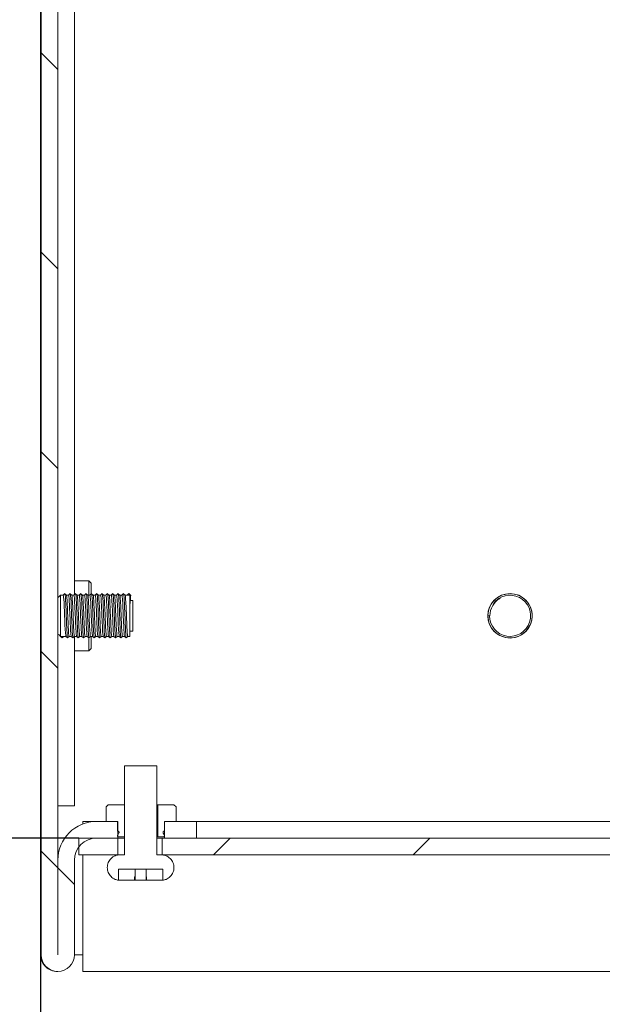
# Model space of a CAD drawing. Units: millimetres. Extents: x 0 to 1680, y 0 to 1188.
# Drawn here: x 960 to 1012, y 623 to 711 of the extents above; entities that cross this region are included whole.
import ezdxf

# ---------------------------------------------------------------- set-up
doc = ezdxf.new("R2010")
doc.units = ezdxf.units.MM
doc.header["$LTSCALE"] = 4
for name, color, linetype, lineweight in [('Dimension (ISO)', 7, 'Continuous', 25), ('Hatch (ISO)', 7, 'Continuous', 18), ('Visible (ISO)', 7, 'Continuous', 18)]:
    doc.layers.add(name, color=color, linetype=linetype, lineweight=lineweight)
doc.styles.add('Note Text (ISO)', font='tahoma.ttf')
doc.dimstyles.new('Default (ISO)-12', dxfattribs={"dimscale": 4, "dimtxt": 3.5, "dimasz": 2.5, "dimexe": 3.175, "dimexo": 0, "dimgap": 0.762, "dimtad": 1, "dimrnd": 1e-08, "dimzin": 0, "dimdsep": 46, "dimtxsty": 'Note Text (ISO)', "dimcen": 0.09, "dimdle": 10, "dimclrd": 256, "dimclre": 256, "dimclrt": 256, "dimazin": 0, "dimtfac": 1.001486, "dimtmove": 0, "dimatfit": 3, "dimfxl": 1, "dimtolj": 1, "dimtzin": 0, "dimlwd": -1, "dimlwe": -1, "dimarcsym": 0})
pattern_1 = [(45, (0, 0), (-8.98026, 8.98026), [])]

# ---------------------------------------------------------------- blocks, each defined once
blk = doc.blocks.new('*D21')
at = {"layer": 'Defpoints', "color": 0, "transparency": 16777216}
for p in [(961.912, 627.229), (1046.514, 627.229), (961.912, 539.229)]:
    blk.add_point(p, dxfattribs=at)
at = {"layer": 'Dimension (ISO)', "transparency": 16777216}
for p, q in [((961.912, 627.229), (961.912, 526.529)), ((1046.514, 627.229), (1046.514, 526.529)), ((1036.514, 539.229), (971.912, 539.229))]:
    blk.add_line(p, q, dxfattribs=at)
for points in [[(971.912, 540.896), (971.912, 537.563), (961.912, 539.229)], [(1036.514, 540.896), (1036.514, 537.563), (1046.514, 539.229)]]:
    blk.add_solid(points, dxfattribs=at)
at = {"layer": 'Dimension (ISO)', "transparency": 16777216, "insert": (917.327, 560.593), "char_height": 14, "attachment_point": 1, "style": 'Note Text (ISO)'}
blk.add_mtext('\\A1;84.60 mm [3.331 in]', dxfattribs=at)
blk = doc.blocks.new('*D22')
at = {"layer": 'Defpoints', "color": 0, "transparency": 16777216}
for p in [(960.189, 990.724), (877.364, 637.724), (965.364, 637.724)]:
    blk.add_point(p, dxfattribs=at)
at = {"layer": 'Dimension (ISO)', "transparency": 16777216}
for p, q in [((960.189, 990.724), (864.664, 990.724)), ((877.364, 980.724), (877.364, 647.724)), ((965.364, 637.724), (864.664, 637.724))]:
    blk.add_line(p, q, dxfattribs=at)
for points in [[(875.697, 980.724), (879.031, 980.724), (877.364, 990.724)], [(875.697, 647.724), (879.031, 647.724), (877.364, 637.724)]]:
    blk.add_solid(points, dxfattribs=at)
at = {"layer": 'Dimension (ISO)', "transparency": 16777216, "insert": (856, 716.934), "char_height": 14, "attachment_point": 1, "rotation": 90, "style": 'Note Text (ISO)'}
blk.add_mtext('\\A1;353.00 mm [13.898 in]', dxfattribs=at)

msp = doc.modelspace()

# ---------------------------------------------------------------- hatches: boundary and pattern name
at = {"layer": 'Hatch (ISO)'}
h = msp.add_hatch(dxfattribs=at)
h.set_pattern_fill('ANSI31', color=256, scale=101.6, angle=90.00021, style=0)
h.set_pattern_definition([(135.0002, (0, 0), (-8.98022, -8.98029), [])])
h.paths.add_polyline_path([(975.951, 637.724), (975.951, 639.224), (974.101, 639.224), (973.061, 639.224), (973.051, 639.224), (973.051, 638.343), (973.051, 637.972), (973.051, 637.873), (973.051, 637.724)])
edge = h.paths.add_edge_path()
edge.add_line((969.851, 989.224), (969.851, 990.477))
edge.add_line((969.851, 990.477), (969.851, 990.576))
edge.add_line((969.851, 990.576), (969.851, 990.724))
edge.add_line((969.851, 990.724), (969.851, 990.724))
edge.add_line((969.851, 990.724), (965.451, 990.724))
edge.add_ellipse((965.451, 987.224), major_axis=(-3.5, 0), ratio=1, start_angle=270, end_angle=270.67306)
edge.add_ellipse((965.451, 987.224), major_axis=(-3.5, -0.041), ratio=1, start_angle=270, end_angle=359.32694)
edge.add_line((961.951, 987.224), (961.951, 627.229))
edge.add_ellipse((963.456, 627.229), major_axis=(0, -1.505), ratio=1, start_angle=270, end_angle=450)
edge.add_line((964.961, 627.229), (964.961, 635.724))
edge.add_ellipse((966.961, 635.724), major_axis=(0, 2), ratio=1, start_angle=52.99146, end_angle=90, ccw=False)
edge.add_ellipse((966.961, 635.724), major_axis=(1.204, 1.597), ratio=1, start_angle=37.89892, end_angle=90, ccw=False)
edge.add_ellipse((966.961, 635.724), major_axis=(2, 0.031), ratio=1, start_angle=89.10962, end_angle=90, ccw=False)
edge.add_line((966.961, 637.724), (968.851, 637.724))
edge.add_line((968.851, 637.724), (968.851, 637.873))
edge.add_line((968.851, 637.873), (968.851, 637.972))
edge.add_line((968.851, 637.972), (968.851, 638.343))
edge.add_line((968.851, 638.343), (968.851, 639.224))
edge.add_line((968.851, 639.224), (968.841, 639.224))
edge.add_line((968.841, 639.224), (967.801, 639.224))
edge.add_line((967.801, 639.224), (966.961, 639.224))
edge.add_ellipse((966.961, 635.724), major_axis=(-3.5, 0), ratio=1, start_angle=270, end_angle=360)
edge.add_line((963.461, 635.724), (963.461, 627.229))
edge.add_ellipse((963.456, 627.229), major_axis=(0, -0.005), ratio=1, start_angle=270, end_angle=450, ccw=False)
edge.add_line((963.451, 627.229), (963.451, 987.224))
edge.add_ellipse((965.451, 987.224), major_axis=(0, 2), ratio=1, start_angle=0, end_angle=90, ccw=False)
edge.add_line((965.451, 989.224), (968.801, 989.224))
edge.add_line((968.801, 989.224), (969.841, 989.224))
edge.add_line((969.841, 989.224), (969.851, 989.224))
h.paths.add_polyline_path([(976.951, 989.224), (976.951, 990.724), (976.951, 990.724), (974.051, 990.724), (974.051, 990.724), (974.051, 990.576), (974.051, 990.477), (974.051, 989.224), (974.061, 989.224), (975.101, 989.224)])
h = msp.add_hatch(dxfattribs=at)
h.set_pattern_fill('ANSI31', color=256, scale=101.6, style=0)
h.set_pattern_definition(pattern_1)
edge = h.paths.add_edge_path()
edge.add_spline(control_points=[(969.062, 636.224), (968.92, 636.224), (968.753, 636.191), (968.491, 636.083), (968.349, 635.988), (968.149, 635.787), (968.054, 635.646), (967.945, 635.383), (967.912, 635.216), (967.912, 635.074), (967.912, 634.933), (967.945, 634.766), (968.054, 634.503), (968.149, 634.362), (968.349, 634.161), (968.491, 634.066), (968.709, 633.976), (968.811, 633.948), (968.912, 633.934)], knot_values=[0.510939, 0.510939, 0.510939, 0.510939, 0.553518, 0.553518, 0.596096, 0.596096, 0.638673, 0.638673, 0.681251, 0.681251, 0.681251, 0.723829, 0.723829, 0.766407, 0.766407, 0.808984, 0.808984, 0.837197, 0.837197, 0.837197, 0.837197], degree=3, periodic=0)
edge.add_line((968.912, 633.934), (968.912, 634.924))
edge.add_line((968.912, 634.924), (972.912, 634.924))
edge.add_line((972.912, 634.924), (972.912, 633.934))
edge.add_spline(control_points=[(972.912, 633.934), (973.013, 633.948), (973.115, 633.976), (973.333, 634.066), (973.475, 634.161), (973.676, 634.362), (973.77, 634.503), (973.879, 634.766), (973.912, 634.933), (973.912, 635.074), (973.912, 635.216), (973.879, 635.383), (973.77, 635.646), (973.676, 635.787), (973.475, 635.988), (973.333, 636.083), (973.071, 636.191), (972.904, 636.224), (972.762, 636.224)], knot_values=[0.525304, 0.525304, 0.525304, 0.525304, 0.553518, 0.553518, 0.596096, 0.596096, 0.638673, 0.638673, 0.681251, 0.681251, 0.681251, 0.723829, 0.723829, 0.766406, 0.766406, 0.808984, 0.808984, 0.851563, 0.851563, 0.851563, 0.851563], degree=3, periodic=0)
edge.add_line((972.762, 636.224), (972.362, 636.224))
edge.add_line((972.362, 636.224), (972.362, 644.224))
edge.add_line((972.362, 644.224), (969.462, 644.224))
edge.add_line((969.462, 644.224), (969.462, 636.224))
edge.add_line((969.462, 636.224), (969.062, 636.224))
h = msp.add_hatch(dxfattribs=at)
h.set_pattern_fill('ANSI31', color=256, scale=101.6, angle=14.99998, style=0)
h.set_pattern_definition([(60, (0, 0), (-10.99852, 6.35), [])])
edge = h.paths.add_edge_path()
edge.add_line((967.801, 640.524), (967.801, 639.224))
edge.add_line((967.801, 639.224), (968.841, 639.224))
edge.add_line((968.841, 639.224), (968.841, 638.343))
edge.add_spline(control_points=[(968.841, 638.343), (968.845, 638.343), (968.848, 638.343), (968.851, 638.343)], knot_values=[-0.127486, -0.127486, -0.127486, -0.127486, -0.126393, -0.126393, -0.126393, -0.126393], degree=3, periodic=0)
edge.add_spline(control_points=[(968.851, 638.343), (968.883, 638.342), (968.907, 638.337), (968.934, 638.327), (968.943, 638.322), (968.957, 638.31), (968.962, 638.303), (968.97, 638.288), (968.972, 638.279), (968.974, 638.256), (968.972, 638.242), (968.963, 638.203), (968.951, 638.175), (968.91, 638.092), (968.876, 638.034), (968.854, 637.979), (968.853, 637.975), (968.851, 637.972)], knot_values=[-0.126393, -0.126393, -0.126393, -0.126393, -0.115785, -0.115785, -0.110317, -0.110317, -0.105806, -0.105806, -0.100796, -0.100796, -0.093462, -0.093462, -0.078876, -0.078876, -0.050924, -0.050924, -0.048795, -0.048795, -0.048795, -0.048795], degree=3, periodic=0)
edge.add_spline(control_points=[(968.851, 637.972), (968.846, 637.956), (968.841, 637.941), (968.838, 637.918), (968.838, 637.908), (968.841, 637.891), (968.844, 637.884), (968.849, 637.876), (968.85, 637.875), (968.851, 637.873)], knot_values=[-0.048795, -0.048795, -0.048795, -0.048795, -0.040302, -0.040302, -0.034514, -0.034514, -0.030194, -0.030194, -0.02894, -0.02894, -0.02894, -0.02894], degree=3, periodic=0)
edge.add_spline(control_points=[(968.851, 637.873), (968.855, 637.868), (968.859, 637.865), (968.873, 637.854), (968.884, 637.85), (968.925, 637.839), (968.969, 637.837), (969.03, 637.844)], knot_values=[-0.02894, -0.02894, -0.02894, -0.02894, -0.025506, -0.025506, -0.018455, -0.018455, 0, 0, 0, 0], degree=3, periodic=0)
edge.add_line((969.03, 637.844), (969.451, 637.844))
edge.add_line((969.451, 637.844), (969.451, 640.724))
edge.add_line((969.451, 640.724), (968.001, 640.724))
edge.add_line((968.001, 640.724), (967.801, 640.524))
edge = h.paths.add_edge_path()
edge.add_line((974.101, 639.224), (974.101, 640.524))
edge.add_line((974.101, 640.524), (973.901, 640.724))
edge.add_line((973.901, 640.724), (972.451, 640.724))
edge.add_line((972.451, 640.724), (972.451, 637.844))
edge.add_line((972.451, 637.844), (972.872, 637.844))
edge.add_spline(control_points=[(972.872, 637.844), (972.922, 637.839), (972.96, 637.838), (973.002, 637.845), (973.016, 637.848), (973.035, 637.858), (973.042, 637.863), (973.049, 637.87), (973.05, 637.872), (973.051, 637.873)], knot_values=[-0.086498, -0.086498, -0.086498, -0.086498, -0.074374, -0.074374, -0.068729, -0.068729, -0.065283, -0.065283, -0.064498, -0.064498, -0.064498, -0.064498], degree=3, periodic=0)
edge.add_spline(control_points=[(973.051, 637.873), (973.055, 637.877), (973.057, 637.882), (973.062, 637.896), (973.064, 637.905), (973.063, 637.932), (973.059, 637.951), (973.051, 637.972)], knot_values=[-0.064498, -0.064498, -0.064498, -0.064498, -0.062142, -0.062142, -0.058267, -0.058267, -0.051073, -0.051073, -0.051073, -0.051073], degree=3, periodic=0)
edge.add_spline(control_points=[(973.051, 637.972), (973.05, 637.974), (973.05, 637.976), (973.026, 638.038), (972.982, 638.108), (972.944, 638.195), (972.935, 638.218), (972.929, 638.251), (972.929, 638.263), (972.931, 638.282), (972.933, 638.29), (972.941, 638.304), (972.946, 638.311), (972.962, 638.324), (972.973, 638.329), (973.004, 638.339), (973.027, 638.342), (973.051, 638.343)], knot_values=[-0.051073, -0.051073, -0.051073, -0.051073, -0.05034, -0.05034, -0.029828, -0.029828, -0.022158, -0.022158, -0.018178, -0.018178, -0.01536, -0.01536, -0.012418, -0.012418, -0.008209, -0.008209, -0.001003, -0.001003, -0.001003, -0.001003], degree=3, periodic=0)
edge.add_spline(control_points=[(973.051, 638.343), (973.054, 638.343), (973.058, 638.343), (973.061, 638.343)], knot_values=[-0.001003, -0.001003, -0.001003, -0.001003, 0, 0, 0, 0], degree=3, periodic=0)
edge.add_line((973.061, 638.343), (973.061, 639.224))
edge.add_line((973.061, 639.224), (974.101, 639.224))
h = msp.add_hatch(dxfattribs=at)
h.set_pattern_fill('ANSI31', color=256, scale=101.6, style=0)
h.set_pattern_definition(pattern_1)
h.paths.add_polyline_path([(972.864, 637.724), (972.864, 636.224), (1035.514, 636.224), (1035.514, 637.724)])
h.paths.add_polyline_path([(1043.014, 636.224), (1043.014, 636.99), (1043.014, 637.724), (1041.509, 637.724), (1039.514, 637.724), (1039.514, 636.224)])
h.paths.add_polyline_path([(965.364, 637.724), (965.364, 636.928), (965.364, 636.224), (968.864, 636.224), (968.864, 637.724), (966.93, 637.724)])

# ---------------------------------------------------------------- linework, layer by layer
at = {"layer": 'Visible (ISO)'}
for p, q in [((964.951, 989.161), (964.951, 659.613)), ((961.951, 987.224), (961.951, 627.229)), ((963.451, 627.229), (963.451, 987.224)), ((961.912, 814.075), (961.912, 660.374)), ((961.911, 655.074), (961.911, 660.374)), ((961.951, 660.349), (961.911, 660.374)), ((964.951, 660.874), (966.251, 660.874)), ((966.251, 659.574), (966.251, 660.874)), ((966.451, 660.674), (966.251, 660.874)), ((966.451, 659.67), (966.451, 660.674)), ((963.69, 655.874), (963.69, 659.574)), ((963.69, 659.574), (963.952, 659.574)), ((963.95, 659.574), (964.1, 659.717)), ((964.106, 659.716), (964.243, 659.573)), ((964.241, 659.574), (964.432, 659.574)), ((964.43, 659.574), (964.58, 659.717)), ((964.586, 659.716), (964.723, 659.573)), ((964.721, 659.574), (964.912, 659.574)), ((964.91, 659.574), (965.06, 659.717)), ((965.066, 659.716), (965.203, 659.573)), ((965.201, 659.574), (965.392, 659.574)), ((965.39, 659.574), (965.54, 659.717)), ((965.546, 659.716), (965.683, 659.573)), ((965.681, 659.574), (965.872, 659.574)), ((965.87, 659.574), (966.02, 659.717)), ((966.026, 659.716), (966.163, 659.573)), ((966.161, 659.574), (966.352, 659.574)), ((966.35, 659.574), (966.5, 659.717)), ((966.506, 659.716), (966.643, 659.573)), ((966.641, 659.574), (966.832, 659.574)), ((966.83, 659.574), (966.98, 659.717)), ((966.986, 659.716), (967.123, 659.573)), ((967.121, 659.574), (967.312, 659.574)), ((967.31, 659.574), (967.46, 659.717)), ((967.466, 659.716), (967.603, 659.573)), ((967.601, 659.574), (967.792, 659.574)), ((967.79, 659.574), (967.94, 659.717)), ((967.946, 659.716), (968.083, 659.573)), ((968.081, 659.574), (968.272, 659.574)), ((968.27, 659.574), (968.42, 659.717)), ((968.426, 659.716), (968.563, 659.573)), ((968.561, 659.574), (968.752, 659.574)), ((968.75, 659.574), (968.9, 659.717)), ((968.906, 659.716), (969.043, 659.573)), ((969.041, 659.574), (969.232, 659.574)), ((969.23, 659.574), (969.38, 659.717)), ((969.386, 659.716), (969.523, 659.573)), ((969.521, 659.574), (969.712, 659.574)), ((969.71, 659.574), (969.86, 659.717)), ((969.712, 659.574), (969.863, 659.718)), ((969.951, 659.574), (969.712, 659.574)), ((969.863, 659.718), (970.032, 659.54)), ((969.951, 659.574), (969.951, 655.874)), ((970.032, 659.54), (969.951, 659.543)), ((969.979, 659.109), (970.211, 659.109)), ((970.211, 659.109), (970.211, 656.339)), ((1002.168, 657.724), (1002.347, 657.724)), ((963.69, 655.874), (963.712, 655.874)), ((963.712, 655.874), (963.999, 655.874)), ((963.712, 655.874), (963.863, 655.73)), ((963.863, 655.73), (963.999, 655.874)), ((964.001, 655.874), (963.866, 655.732)), ((963.999, 655.874), (964.19, 655.874)), ((964.34, 655.732), (964.189, 655.876)), ((964.481, 655.874), (964.346, 655.732)), ((964.479, 655.874), (964.67, 655.874)), ((964.82, 655.732), (964.669, 655.876)), ((964.961, 655.874), (964.826, 655.732)), ((964.951, 655.864), (964.951, 640.624)), ((964.959, 655.874), (965.15, 655.874)), ((965.3, 655.732), (965.149, 655.876)), ((965.441, 655.874), (965.306, 655.732)), ((965.439, 655.874), (965.63, 655.874)), ((965.78, 655.732), (965.629, 655.876)), ((965.921, 655.874), (965.786, 655.732)), ((965.919, 655.874), (966.11, 655.874)), ((966.26, 655.732), (966.109, 655.876)), ((966.251, 654.574), (966.251, 655.74)), ((966.401, 655.874), (966.266, 655.732)), ((966.399, 655.874), (966.59, 655.874)), ((966.451, 654.774), (966.451, 655.874)), ((966.74, 655.732), (966.589, 655.876)), ((966.881, 655.874), (966.746, 655.732)), ((966.879, 655.874), (967.07, 655.874)), ((967.22, 655.732), (967.069, 655.876)), ((967.361, 655.874), (967.226, 655.732)), ((967.359, 655.874), (967.55, 655.874)), ((967.7, 655.732), (967.549, 655.876)), ((967.841, 655.874), (967.706, 655.732)), ((967.839, 655.874), (968.03, 655.874)), ((968.18, 655.732), (968.029, 655.876)), ((968.321, 655.874), (968.186, 655.732)), ((968.319, 655.874), (968.51, 655.874)), ((968.66, 655.732), (968.509, 655.876)), ((968.801, 655.874), (968.666, 655.732)), ((968.799, 655.874), (968.99, 655.874)), ((969.14, 655.732), (968.989, 655.876)), ((969.281, 655.874), (969.146, 655.732)), ((969.279, 655.874), (969.47, 655.874)), ((969.62, 655.732), (969.469, 655.876)), ((969.761, 655.874), (969.626, 655.732)), ((969.759, 655.874), (969.951, 655.874)), ((969.951, 656.339), (970.211, 656.339)), ((961.951, 655.1), (961.911, 655.074)), ((961.912, 655.075), (961.912, 640.624)), ((966.451, 654.774), (966.251, 654.574)), ((964.951, 654.574), (966.251, 654.574)), ((972.362, 644.224), (969.462, 644.224)), ((969.462, 644.224), (969.462, 636.224)), ((972.362, 636.224), (972.362, 644.224)), ((961.912, 640.624), (961.912, 627.229)), ((961.951, 640.624), (961.912, 640.624)), ((963.451, 640.624), (964.951, 640.624)), ((968.001, 640.724), (967.801, 640.524)), ((969.451, 640.724), (968.001, 640.724)), ((969.451, 637.844), (969.451, 640.724)), ((969.451, 640.724), (969.462, 640.724)), ((972.362, 640.724), (972.451, 640.724)), ((973.901, 640.724), (972.451, 640.724)), ((972.451, 640.724), (972.451, 637.844)), ((974.101, 640.524), (973.901, 640.724)), ((967.801, 640.524), (967.801, 639.224)), ((974.101, 639.224), (974.101, 640.524)), ((965.712, 639.224), (965.712, 638.994)), ((966.961, 639.224), (965.712, 639.224)), ((968.851, 639.224), (966.961, 639.224)), ((967.801, 639.224), (968.841, 639.224)), ((968.841, 639.224), (968.841, 638.343)), ((968.851, 637.724), (968.851, 639.224)), ((975.951, 639.224), (973.051, 639.224)), ((973.051, 639.224), (973.051, 637.724)), ((973.061, 638.343), (973.061, 639.224)), ((973.061, 639.224), (974.101, 639.224)), ((1032.475, 639.224), (975.951, 639.224)), ((975.951, 637.724), (975.951, 639.224)), ((965.364, 637.724), (965.364, 636.224)), ((968.864, 637.724), (965.364, 637.724)), ((966.961, 637.724), (968.851, 637.724)), ((969.462, 637.724), (968.851, 637.724)), ((968.864, 636.224), (968.864, 637.724)), ((968.864, 637.724), (969.462, 637.724)), ((969.462, 637.84), (968.959, 637.84)), ((969.03, 637.844), (969.451, 637.844)), ((969.462, 637.844), (969.451, 637.844)), ((972.451, 637.844), (972.362, 637.844)), ((972.943, 637.84), (972.362, 637.84)), ((972.362, 637.724), (972.864, 637.724)), ((973.051, 637.724), (972.362, 637.724)), ((972.451, 637.844), (972.872, 637.844)), ((972.864, 637.724), (972.864, 636.224)), ((1035.514, 637.724), (972.864, 637.724)), ((973.051, 637.724), (975.951, 637.724)), ((1036.112, 637.724), (975.951, 637.724)), ((965.364, 636.224), (968.864, 636.224)), ((965.712, 636.224), (965.712, 635.724)), ((969.038, 636.224), (968.864, 636.224)), ((969.462, 636.224), (969.062, 636.224)), ((972.762, 636.224), (972.362, 636.224)), ((972.864, 636.224), (972.786, 636.224)), ((972.864, 636.224), (1035.514, 636.224)), ((963.451, 635.724), (963.461, 635.724)), ((963.461, 635.724), (963.461, 627.229)), ((964.961, 627.229), (964.961, 635.724)), ((965.712, 635.724), (965.712, 627.229)), ((968.912, 633.934), (968.912, 634.924)), ((968.912, 634.924), (972.912, 634.924)), ((970.412, 634.224), (970.412, 634.924)), ((971.412, 634.224), (971.412, 634.924)), ((972.912, 634.924), (972.912, 633.934)), ((970.367, 633.924), (969.131, 633.924)), ((970.367, 633.924), (970.367, 634.224)), ((970.367, 634.224), (970.412, 634.224)), ((970.412, 633.924), (970.367, 633.924)), ((970.412, 634.224), (970.412, 633.924)), ((971.412, 633.924), (971.412, 634.224)), ((971.412, 634.224), (971.457, 634.224)), ((971.457, 633.924), (971.412, 633.924)), ((971.457, 634.224), (971.457, 633.924)), ((972.693, 633.924), (971.457, 633.924)), ((964.961, 627.229), (965.412, 627.229)), ((965.412, 627.229), (965.712, 627.229)), ((965.712, 625.724), (965.712, 627.229)), ((965.712, 625.724), (1042.714, 625.724))]:
    msp.add_line(p, q, dxfattribs=at)
msp.add_circle((1004.162, 657.724), 2, dxfattribs=at)
for centre, radius, start, end in [((963.251, 659.838), 0.513, 293.01583, 329.04625), ((1004.162, 657.724), 1.85, 180, 143.77224), ((963.251, 655.611), 0.513, 30.95375, 66.98417), ((966.961, 635.724), 3.5, 90, 180), ((966.961, 635.724), 2, 90, 180), ((963.417, 627.229), 1.505, 180, 270.74412), ((963.456, 627.229), 1.505, 180, 0), ((963.456, 627.229), 0.005, 180, 0)]:
    msp.add_arc(centre, radius, start, end, dxfattribs=at)
for points, knots in [([(964.189, 655.876), (964.161, 655.906), (964.134, 656.317), (964.106, 656.917), (964.077, 657.556), (964.047, 658.373), (964.018, 658.917), (963.996, 659.327), (963.974, 659.563), (963.952, 659.569)], [-6.244009, -6.244009, -6.244009, -6.244009, -5.164198, -5.164198, -5.164198, -4.011899, -4.011899, -4.011899, -3.141593, -3.141593, -3.141593, -3.141593]), ([(964.1, 659.712), (964.107, 659.721), (964.115, 659.704), (964.122, 659.658), (964.152, 659.467), (964.182, 658.793), (964.212, 658.022), (964.241, 657.261), (964.271, 656.448), (964.3, 656.038), (964.315, 655.824), (964.331, 655.726), (964.346, 655.741)], [3.105239, 3.105239, 3.105239, 3.105239, 3.388459, 3.388459, 3.388459, 4.562699, 4.562699, 4.562699, 5.720631, 5.720631, 5.720631, 6.323531, 6.323531, 6.323531, 6.323531]), ([(964.243, 659.566), (964.252, 659.559), (964.26, 659.517), (964.269, 659.435), (964.299, 659.158), (964.329, 658.453), (964.359, 657.725), (964.389, 656.998), (964.419, 656.293), (964.449, 656.015), (964.459, 655.922), (964.469, 655.879), (964.479, 655.881)], [3.18507, 3.18507, 3.18507, 3.18507, 3.531846, 3.531846, 3.531846, 4.712089, 4.712089, 4.712089, 5.891028, 5.891028, 5.891028, 6.283185, 6.283185, 6.283185, 6.283185]), ([(964.669, 655.883), (964.658, 655.89), (964.648, 655.946), (964.638, 656.051), (964.608, 656.356), (964.579, 657.062), (964.549, 657.775), (964.52, 658.486), (964.491, 659.165), (964.461, 659.436), (964.451, 659.527), (964.441, 659.57), (964.432, 659.568)], [-12.527194, -12.527194, -12.527194, -12.527194, -12.125155, -12.125155, -12.125155, -10.968241, -10.968241, -10.968241, -9.814389, -9.814389, -9.814389, -9.424778, -9.424778, -9.424778, -9.424778]), ([(964.58, 659.713), (964.604, 659.729), (964.627, 659.457), (964.651, 658.977), (964.68, 658.382), (964.71, 657.499), (964.739, 656.817), (964.768, 656.143), (964.797, 655.702), (964.826, 655.732)], [9.388424, 9.388424, 9.388424, 9.388424, 10.31589, 10.31589, 10.31589, 11.46784, 11.46784, 11.46784, 12.606716, 12.606716, 12.606716, 12.606716]), ([(964.723, 659.572), (964.751, 659.539), (964.779, 659.103), (964.807, 658.48), (964.837, 657.82), (964.867, 656.989), (964.897, 656.461), (964.918, 656.092), (964.939, 655.886), (964.959, 655.88)], [9.468255, 9.468255, 9.468255, 9.468255, 10.574667, 10.574667, 10.574667, 11.747476, 11.747476, 11.747476, 12.566371, 12.566371, 12.566371, 12.566371]), ([(965.149, 655.882), (965.127, 655.909), (965.105, 656.157), (965.083, 656.572), (965.053, 657.132), (965.024, 657.96), (964.994, 658.592), (964.967, 659.182), (964.939, 659.569), (964.912, 659.574)], [-18.81038, -18.81038, -18.81038, -18.81038, -17.951362, -17.951362, -17.951362, -16.790325, -16.790325, -16.790325, -15.707963, -15.707963, -15.707963, -15.707963]), ([(965.06, 659.71), (965.07, 659.721), (965.08, 659.684), (965.09, 659.593), (965.119, 659.327), (965.149, 658.619), (965.178, 657.859), (965.207, 657.1), (965.236, 656.328), (965.265, 655.968), (965.279, 655.8), (965.292, 655.726), (965.306, 655.741)], [15.671609, 15.671609, 15.671609, 15.671609, 16.064544, 16.064544, 16.064544, 17.211059, 17.211059, 17.211059, 18.356553, 18.356553, 18.356553, 18.889902, 18.889902, 18.889902, 18.889902]), ([(965.203, 659.564), (965.22, 659.544), (965.237, 659.39), (965.254, 659.116), (965.284, 658.641), (965.314, 657.834), (965.344, 657.15), (965.373, 656.466), (965.403, 655.945), (965.433, 655.882), (965.435, 655.877), (965.437, 655.875), (965.439, 655.875)], [15.75144, 15.75144, 15.75144, 15.75144, 16.427386, 16.427386, 16.427386, 17.594648, 17.594648, 17.594648, 18.760871, 18.760871, 18.760871, 18.849556, 18.849556, 18.849556, 18.849556]), ([(965.629, 655.878), (965.624, 655.881), (965.62, 655.893), (965.615, 655.915), (965.586, 656.064), (965.556, 656.653), (965.527, 657.353), (965.498, 658.051), (965.468, 658.821), (965.439, 659.233), (965.423, 659.453), (965.407, 659.565), (965.392, 659.566)], [-25.093565, -25.093565, -25.093565, -25.093565, -24.922071, -24.922071, -24.922071, -23.764208, -23.764208, -23.764208, -22.607964, -22.607964, -22.607964, -21.991149, -21.991149, -21.991149, -21.991149]), ([(965.54, 659.715), (965.565, 659.732), (965.59, 659.426), (965.615, 658.904), (965.644, 658.293), (965.673, 657.418), (965.702, 656.755), (965.73, 656.114), (965.758, 655.705), (965.786, 655.732)], [21.954794, 21.954794, 21.954794, 21.954794, 22.928755, 22.928755, 22.928755, 24.069468, 24.069468, 24.069468, 25.173087, 25.173087, 25.173087, 25.173087]), ([(965.683, 659.569), (965.688, 659.565), (965.694, 659.546), (965.699, 659.511), (965.729, 659.325), (965.759, 658.703), (965.788, 657.994), (965.818, 657.285), (965.847, 656.53), (965.877, 656.152), (965.891, 655.972), (965.905, 655.882), (965.919, 655.883)], [22.034626, 22.034626, 22.034626, 22.034626, 22.253528, 22.253528, 22.253528, 23.415818, 23.415818, 23.415818, 24.577181, 24.577181, 24.577181, 25.132741, 25.132741, 25.132741, 25.132741]), ([(966.109, 655.884), (966.092, 655.901), (966.076, 656.036), (966.06, 656.283), (966.03, 656.734), (966, 657.531), (965.971, 658.224), (965.941, 658.916), (965.911, 659.464), (965.882, 659.558), (965.878, 659.569), (965.875, 659.574), (965.872, 659.573)], [-31.37675, -31.37675, -31.37675, -31.37675, -30.738694, -30.738694, -30.738694, -29.571434, -29.571434, -29.571434, -28.406231, -28.406231, -28.406231, -28.274334, -28.274334, -28.274334, -28.274334]), ([(966.02, 659.71), (966.03, 659.721), (966.04, 659.685), (966.05, 659.598), (966.079, 659.339), (966.108, 658.646), (966.136, 657.894), (966.165, 657.142), (966.194, 656.369), (966.223, 655.994), (966.238, 655.809), (966.252, 655.725), (966.266, 655.741)], [28.23798, 28.23798, 28.23798, 28.23798, 28.623596, 28.623596, 28.623596, 29.760049, 29.760049, 29.760049, 30.89571, 30.89571, 30.89571, 31.456272, 31.456272, 31.456272, 31.456272]), ([(966.163, 659.569), (966.186, 659.538), (966.208, 659.262), (966.231, 658.816), (966.261, 658.24), (966.29, 657.413), (966.32, 656.796), (966.346, 656.238), (966.373, 655.88), (966.399, 655.875)], [28.317811, 28.317811, 28.317811, 28.317811, 29.213787, 29.213787, 29.213787, 30.370835, 30.370835, 30.370835, 31.415927, 31.415927, 31.415927, 31.415927]), ([(966.589, 655.877), (966.562, 655.908), (966.535, 656.294), (966.508, 656.869), (966.478, 657.513), (966.448, 658.356), (966.418, 658.913), (966.396, 659.326), (966.374, 659.563), (966.352, 659.569)], [-37.659936, -37.659936, -37.659936, -37.659936, -36.609138, -36.609138, -36.609138, -35.430175, -35.430175, -35.430175, -34.557519, -34.557519, -34.557519, -34.557519]), ([(966.5, 659.713), (966.523, 659.729), (966.547, 659.468), (966.57, 659.005), (966.599, 658.428), (966.627, 657.567), (966.656, 656.885), (966.685, 656.203), (966.714, 655.734), (966.743, 655.731), (966.744, 655.73), (966.745, 655.731), (966.746, 655.732)], [34.521165, 34.521165, 34.521165, 34.521165, 35.43084, 35.43084, 35.43084, 36.562841, 36.562841, 36.562841, 37.694168, 37.694168, 37.694168, 37.739458, 37.739458, 37.739458, 37.739458]), ([(966.643, 659.566), (966.653, 659.558), (966.663, 659.504), (966.673, 659.403), (966.702, 659.104), (966.731, 658.405), (966.761, 657.694), (966.79, 656.984), (966.819, 656.3), (966.849, 656.022), (966.859, 655.925), (966.869, 655.879), (966.879, 655.881)], [34.600996, 34.600996, 34.600996, 34.600996, 34.991246, 34.991246, 34.991246, 36.144506, 36.144506, 36.144506, 37.29707, 37.29707, 37.29707, 37.699112, 37.699112, 37.699112, 37.699112]), ([(967.069, 655.882), (967.059, 655.89), (967.049, 655.942), (967.039, 656.043), (967.009, 656.339), (966.98, 657.037), (966.951, 657.748), (966.921, 658.459), (966.892, 659.145), (966.862, 659.425), (966.852, 659.523), (966.842, 659.569), (966.832, 659.567)], [-43.943121, -43.943121, -43.943121, -43.943121, -43.552133, -43.552133, -43.552133, -42.39848, -42.39848, -42.39848, -41.245535, -41.245535, -41.245535, -40.840704, -40.840704, -40.840704, -40.840704]), ([(966.98, 659.712), (966.987, 659.721), (966.994, 659.704), (967.002, 659.659), (967.031, 659.472), (967.061, 658.804), (967.091, 658.035), (967.12, 657.276), (967.15, 656.462), (967.179, 656.047), (967.195, 655.827), (967.21, 655.725), (967.226, 655.741)], [40.80435, 40.80435, 40.80435, 40.80435, 41.084297, 41.084297, 41.084297, 42.254782, 42.254782, 42.254782, 43.4112, 43.4112, 43.4112, 44.022643, 44.022643, 44.022643, 44.022643]), ([(967.123, 659.572), (967.151, 659.538), (967.178, 659.114), (967.206, 658.502), (967.236, 657.844), (967.266, 657.007), (967.296, 656.472), (967.317, 656.097), (967.338, 655.886), (967.359, 655.88)], [40.884182, 40.884182, 40.884182, 40.884182, 41.977366, 41.977366, 41.977366, 43.154858, 43.154858, 43.154858, 43.982297, 43.982297, 43.982297, 43.982297]), ([(967.549, 655.88), (967.526, 655.908), (967.503, 656.18), (967.48, 656.624), (967.451, 657.198), (967.421, 658.025), (967.392, 658.644), (967.365, 659.206), (967.338, 659.568), (967.312, 659.573)], [-50.226306, -50.226306, -50.226306, -50.226306, -49.331723, -49.331723, -49.331723, -48.174226, -48.174226, -48.174226, -47.12389, -47.12389, -47.12389, -47.12389]), ([(967.46, 659.713), (967.484, 659.729), (967.507, 659.458), (967.531, 658.98), (967.56, 658.388), (967.589, 657.512), (967.618, 656.832), (967.648, 656.152), (967.677, 655.704), (967.706, 655.732), (967.706, 655.732), (967.706, 655.732), (967.706, 655.732)], [47.087536, 47.087536, 47.087536, 47.087536, 48.01363, 48.01363, 48.01363, 49.158881, 49.158881, 49.158881, 50.302165, 50.302165, 50.302165, 50.305828, 50.305828, 50.305828, 50.305828]), ([(967.603, 659.564), (967.62, 659.544), (967.637, 659.392), (967.654, 659.119), (967.684, 658.646), (967.714, 657.84), (967.743, 657.156), (967.773, 656.473), (967.803, 655.95), (967.832, 655.882), (967.835, 655.877), (967.837, 655.875), (967.839, 655.875)], [47.167367, 47.167367, 47.167367, 47.167367, 47.841015, 47.841015, 47.841015, 49.007079, 49.007079, 49.007079, 50.171139, 50.171139, 50.171139, 50.265482, 50.265482, 50.265482, 50.265482]), ([(968.029, 655.879), (968.023, 655.882), (968.018, 655.9), (968.012, 655.933), (967.983, 656.113), (967.953, 656.731), (967.923, 657.44), (967.894, 658.148), (967.864, 658.906), (967.835, 659.289), (967.82, 659.474), (967.806, 659.566), (967.792, 659.566)], [-56.509492, -56.509492, -56.509492, -56.509492, -56.294926, -56.294926, -56.294926, -55.132115, -55.132115, -55.132115, -53.970245, -53.970245, -53.970245, -53.407075, -53.407075, -53.407075, -53.407075]), ([(967.94, 659.711), (967.949, 659.721), (967.958, 659.692), (967.967, 659.621), (967.996, 659.387), (968.025, 658.714), (968.054, 657.964), (968.083, 657.215), (968.112, 656.43), (968.14, 656.031), (968.156, 655.822), (968.171, 655.725), (968.186, 655.74)], [53.370721, 53.370721, 53.370721, 53.370721, 53.721065, 53.721065, 53.721065, 54.857322, 54.857322, 54.857322, 55.992025, 55.992025, 55.992025, 56.589014, 56.589014, 56.589014, 56.589014]), ([(968.083, 659.57), (968.088, 659.566), (968.093, 659.549), (968.098, 659.519), (968.128, 659.346), (968.157, 658.738), (968.187, 658.035), (968.216, 657.333), (968.245, 656.574), (968.275, 656.181), (968.29, 655.982), (968.305, 655.883), (968.319, 655.883)], [53.450552, 53.450552, 53.450552, 53.450552, 53.652175, 53.652175, 53.652175, 54.809095, 54.809095, 54.809095, 55.964444, 55.964444, 55.964444, 56.548668, 56.548668, 56.548668, 56.548668]), ([(968.509, 655.884), (968.491, 655.902), (968.474, 656.051), (968.457, 656.319), (968.428, 656.787), (968.398, 657.593), (968.368, 658.28), (968.339, 658.966), (968.309, 659.494), (968.279, 659.565), (968.277, 659.571), (968.274, 659.574), (968.272, 659.573)], [-62.792677, -62.792677, -62.792677, -62.792677, -62.123857, -62.123857, -62.123857, -60.956012, -60.956012, -60.956012, -59.789219, -59.789219, -59.789219, -59.69026, -59.69026, -59.69026, -59.69026]), ([(968.42, 659.712), (968.442, 659.727), (968.464, 659.497), (968.486, 659.075), (968.515, 658.521), (968.544, 657.666), (968.573, 656.97), (968.602, 656.262), (968.631, 655.755), (968.661, 655.731), (968.662, 655.73), (968.664, 655.73), (968.666, 655.733)], [59.653906, 59.653906, 59.653906, 59.653906, 60.51687, 60.51687, 60.51687, 61.64917, 61.64917, 61.64917, 62.800467, 62.800467, 62.800467, 62.872199, 62.872199, 62.872199, 62.872199]), ([(968.563, 659.567), (968.585, 659.538), (968.607, 659.281), (968.629, 658.858), (968.659, 658.285), (968.689, 657.443), (968.719, 656.813), (968.746, 656.246), (968.773, 655.881), (968.799, 655.875)], [59.733738, 59.733738, 59.733738, 59.733738, 60.601651, 60.601651, 60.601651, 61.776374, 61.776374, 61.776374, 62.831853, 62.831853, 62.831853, 62.831853]), ([(968.989, 655.876), (968.961, 655.907), (968.933, 656.331), (968.905, 656.944), (968.875, 657.6), (968.845, 658.434), (968.815, 658.969), (968.794, 659.349), (968.773, 659.563), (968.752, 659.568)], [-69.075862, -69.075862, -69.075862, -69.075862, -67.979684, -67.979684, -67.979684, -66.806226, -66.806226, -66.806226, -65.973446, -65.973446, -65.973446, -65.973446]), ([(968.9, 659.712), (968.908, 659.721), (968.915, 659.702), (968.923, 659.653), (968.951, 659.462), (968.98, 658.821), (969.009, 658.078), (969.038, 657.337), (969.067, 656.533), (969.096, 656.097), (969.113, 655.845), (969.129, 655.724), (969.146, 655.74)], [65.937092, 65.937092, 65.937092, 65.937092, 66.229676, 66.229676, 66.229676, 67.365656, 67.365656, 67.365656, 68.498634, 68.498634, 68.498634, 69.155384, 69.155384, 69.155384, 69.155384]), ([(969.043, 659.565), (969.053, 659.556), (969.064, 659.496), (969.074, 659.383), (969.104, 659.067), (969.133, 658.356), (969.163, 657.644), (969.192, 656.934), (969.221, 656.263), (969.251, 656.003), (969.26, 655.918), (969.27, 655.879), (969.279, 655.881)], [66.016923, 66.016923, 66.016923, 66.016923, 66.432534, 66.432534, 66.432534, 67.587688, 67.587688, 67.587688, 68.739966, 68.739966, 68.739966, 69.115038, 69.115038, 69.115038, 69.115038]), ([(969.469, 655.881), (969.461, 655.886), (969.453, 655.92), (969.445, 655.985), (969.415, 656.234), (969.385, 656.919), (969.355, 657.647), (969.325, 658.374), (969.295, 659.099), (969.265, 659.404), (969.254, 659.516), (969.243, 659.569), (969.232, 659.566)], [-75.359047, -75.359047, -75.359047, -75.359047, -75.050146, -75.050146, -75.050146, -73.869147, -73.869147, -73.869147, -72.689467, -72.689467, -72.689467, -72.256631, -72.256631, -72.256631, -72.256631]), ([(969.38, 659.712), (969.402, 659.726), (969.423, 659.505), (969.445, 659.096), (969.474, 658.55), (969.503, 657.697), (969.532, 656.996), (969.561, 656.283), (969.59, 655.766), (969.62, 655.732), (969.622, 655.73), (969.624, 655.73), (969.626, 655.733)], [72.220277, 72.220277, 72.220277, 72.220277, 73.068724, 73.068724, 73.068724, 74.201127, 74.201127, 74.201127, 75.354274, 75.354274, 75.354274, 75.438569, 75.438569, 75.438569, 75.438569]), ([(969.523, 659.572), (969.551, 659.54), (969.579, 659.104), (969.607, 658.483), (969.637, 657.821), (969.667, 656.985), (969.697, 656.457), (969.718, 656.09), (969.739, 655.885), (969.759, 655.88)], [72.300108, 72.300108, 72.300108, 72.300108, 73.404705, 73.404705, 73.404705, 74.582395, 74.582395, 74.582395, 75.398224, 75.398224, 75.398224, 75.398224]), ([(1002.174, 657.726), (1002.179, 657.187), (1002.399, 656.649), (1002.79, 656.278), (1003.337, 655.76), (1004.189, 655.594), (1004.89, 655.868), (1005.603, 656.148), (1006.12, 656.871), (1006.154, 657.637), (1006.187, 658.392), (1005.75, 659.148), (1005.078, 659.495), (1004.4, 659.846), (1003.519, 659.76), (1002.921, 659.285), (1002.453, 658.913), (1002.168, 658.322), (1002.168, 657.724)], [72.256631, 72.256631, 72.256631, 72.256631, 73.068724, 73.068724, 73.068724, 74.201127, 74.201127, 74.201127, 75.354274, 75.354274, 75.354274, 76.491477, 76.491477, 76.491477, 77.640829, 77.640829, 77.640829, 78.539816, 78.539816, 78.539816, 78.539816]), ([(1002.67, 658.818), (1002.705, 658.862), (1002.743, 658.905), (1002.926, 659.094), (1003.093, 659.217), (1003.277, 659.31)], [0.11908043, 0.11908043, 0.11908043, 0.11908043, 0.13627586, 0.13627586, 0.19805612, 0.19805612, 0.19805612, 0.19805612]), ([(968.841, 638.343), (968.878, 638.343), (968.905, 638.338), (968.934, 638.327), (968.943, 638.322), (968.957, 638.31), (968.962, 638.303), (968.97, 638.288), (968.972, 638.279), (968.974, 638.256), (968.972, 638.242), (968.963, 638.203), (968.951, 638.175), (968.91, 638.092), (968.876, 638.034), (968.848, 637.964), (968.842, 637.945), (968.838, 637.918), (968.838, 637.908), (968.841, 637.891), (968.844, 637.884), (968.852, 637.871), (968.857, 637.866), (968.873, 637.854), (968.884, 637.85), (968.925, 637.839), (968.969, 637.837), (969.03, 637.844)], [-0.1274863, -0.1274863, -0.1274863, -0.1274863, -0.1157849, -0.1157849, -0.1103169, -0.1103169, -0.1058055, -0.1058055, -0.1007957, -0.1007957, -0.0934619, -0.0934619, -0.078876, -0.078876, -0.0509245, -0.0509245, -0.0403021, -0.0403021, -0.0345138, -0.0345138, -0.0301944, -0.0301944, -0.0255064, -0.0255064, -0.0184549, -0.0184549, 0, 0, 0, 0]), ([(972.872, 637.844), (972.922, 637.839), (972.96, 637.838), (973.002, 637.845), (973.016, 637.848), (973.035, 637.858), (973.042, 637.863), (973.053, 637.874), (973.057, 637.88), (973.062, 637.896), (973.064, 637.905), (973.063, 637.933), (973.058, 637.955), (973.026, 638.038), (972.982, 638.108), (972.944, 638.195), (972.935, 638.218), (972.929, 638.251), (972.929, 638.263), (972.931, 638.282), (972.933, 638.29), (972.941, 638.304), (972.946, 638.311), (972.962, 638.324), (972.973, 638.329), (973.007, 638.34), (973.034, 638.343), (973.061, 638.343)], [-0.08649795, -0.08649795, -0.08649795, -0.08649795, -0.07437368, -0.07437368, -0.06872861, -0.06872861, -0.06528265, -0.06528265, -0.06214152, -0.06214152, -0.05826677, -0.05826677, -0.05033967, -0.05033967, -0.0298275, -0.0298275, -0.02215819, -0.02215819, -0.0181784, -0.0181784, -0.01535957, -0.01535957, -0.01241752, -0.01241752, -0.00820869, -0.00820869, 0, 0, 0, 0]), ([(969.062, 636.224), (968.92, 636.224), (968.753, 636.191), (968.491, 636.083), (968.349, 635.988), (968.149, 635.787), (968.054, 635.646), (967.945, 635.383), (967.912, 635.216), (967.912, 635.074), (967.912, 634.933), (967.945, 634.766), (968.054, 634.503), (968.149, 634.362), (968.349, 634.161), (968.491, 634.066), (968.709, 633.976), (968.811, 633.948), (968.912, 633.934)], [0.5109394, 0.5109394, 0.5109394, 0.5109394, 0.5535179, 0.5535179, 0.5960958, 0.5960958, 0.6386735, 0.6386735, 0.6812511, 0.6812511, 0.6812511, 0.7238287, 0.7238287, 0.7664065, 0.7664065, 0.8089844, 0.8089844, 0.8371968, 0.8371968, 0.8371968, 0.8371968]), ([(972.912, 633.934), (973.013, 633.948), (973.115, 633.976), (973.333, 634.066), (973.475, 634.161), (973.676, 634.362), (973.77, 634.503), (973.879, 634.766), (973.912, 634.933), (973.912, 635.074), (973.912, 635.216), (973.879, 635.383), (973.77, 635.646), (973.676, 635.787), (973.475, 635.988), (973.333, 636.083), (973.071, 636.191), (972.904, 636.224), (972.762, 636.224)], [0.5253042, 0.5253042, 0.5253042, 0.5253042, 0.5535177, 0.5535177, 0.5960956, 0.5960956, 0.6386734, 0.6386734, 0.6812511, 0.6812511, 0.6812511, 0.7238286, 0.7238286, 0.7664063, 0.7664063, 0.8089843, 0.8089843, 0.8515627, 0.8515627, 0.8515627, 0.8515627]), ([(971.412, 633.944), (971.24, 633.936), (971.071, 633.934), (970.912, 633.934), (970.753, 633.934), (970.584, 633.936), (970.412, 633.944)], [-0.04773147, -0.04773147, -0.04773147, -0.04773147, 0, 0, 0, 0.0477325, 0.0477325, 0.0477325, 0.0477325])]:
    msp.add_open_spline(points, degree=3, knots=knots, dxfattribs=at)
for points in [[(969.86, 659.717), (969.861, 659.718), (969.862, 659.718), (969.863, 659.718)], [(969.951, 658.609), (969.978, 659.17), (970.005, 659.54), (970.032, 659.54)], [(1003.277, 659.31), (1002.716, 658.996), (1002.347, 658.367), (1002.347, 657.724)], [(963.863, 655.73), (963.864, 655.73), (963.865, 655.731), (963.866, 655.732)], [(969.131, 633.924), (969.062, 633.924), (968.986, 633.931), (968.912, 633.944)], [(972.912, 633.944), (972.838, 633.931), (972.762, 633.924), (972.693, 633.924)]]:
    msp.add_open_spline(points, degree=3, dxfattribs=at)

# ---------------------------------------------------------------- dimensions: what is measured, and where the dimension line sits
at = {"layer": 'Dimension (ISO)'}
for base, p1, p2, angle, text, picture, middle in [((877.364, 637.724), (960.189, 990.724), (965.364, 637.724), 270, '<> mm [13.898 in]', '*D22', (877.364, 814.224)), ((961.912, 539.229), (1046.514, 627.229), (961.912, 627.229), 180, '<> mm [3.331 in]', '*D21', (1004.213, 539.229))]:
    dim = msp.add_linear_dim(base=base, p1=p1, p2=p2, angle=angle, text=text, dimstyle='Default (ISO)-12', override={"dimgap": 0.762, "dimdec": 2, "dimpost": '', "dimtol": 0, "dimlim": 0, "dimtp": 0, "dimtm": 0, "dimtdec": 2, "dimtofl": 0, "dimatfit": 1}, dxfattribs=at)
    dim.commit()
    dim.dimension.update_dxf_attribs({"geometry": picture, "text_midpoint": middle, "dimtype": 160})

doc.saveas('drawing.dxf')
